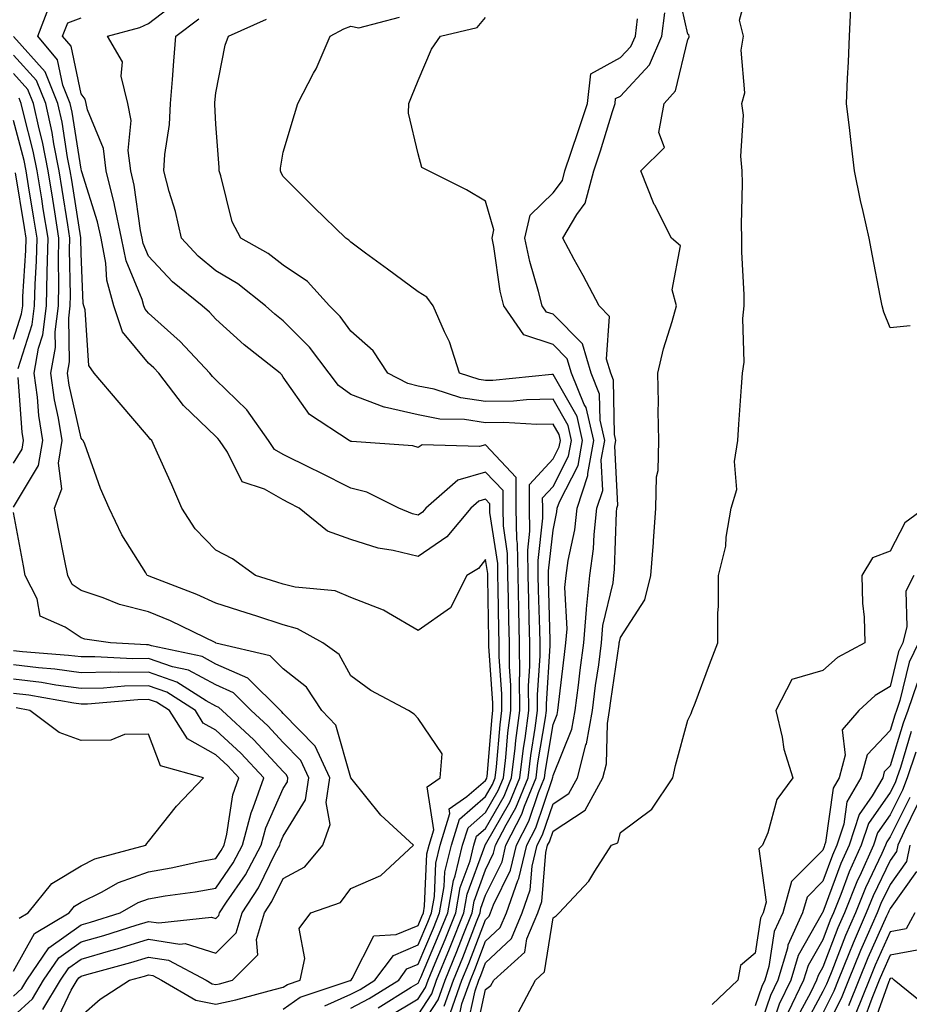
# Model space of a CAD drawing. Units: inches. Extents: x 1005443 to 1008083, y 7247738 to 7250378.
# Drawn here: x 1007409 to 1007541, y 7250128 to 7250274 of the extents above; entities that cross this region are included whole.
import ezdxf

# ---------------------------------------------------------------- set-up
doc = ezdxf.new("R2010")
doc.units = ezdxf.units.IN
doc.header["$MEASUREMENT"] = 0
doc.layers.add('Contour_10057247', color=7, linetype='Continuous', true_color=0x05239c)

msp = doc.modelspace()

# ---------------------------------------------------------------- linework, layer by layer
at = {"layer": 'Contour_10057247'}
for points in [[(1007482.88, 7250127.09, 2991), (1007485.43, 7250131.92, 2991), (1007486.8, 7250133.17, 2991), (1007488.05, 7250141.16, 2991), (1007488.53, 7250141.44, 2991), (1007488.97, 7250141.92, 2991), (1007493.36, 7250146.61, 2991), (1007494.23, 7250148.1, 2991), (1007496.7, 7250151.92, 2991), (1007497.68, 7250152.29, 2991), (1007498.05, 7250153.84, 2991), (1007502.7, 7250157.27, 2991), (1007505.82, 7250161.92, 2991), (1007506.21, 7250163.76, 2991), (1007508.05, 7250170.46, 2991), (1007508.52, 7250171.45, 2991), (1007508.7, 7250171.92, 2991), (1007509.11, 7250172.98, 2991), (1007511.25, 7250178.72, 2991), (1007512.49, 7250181.92, 2991), (1007512.48, 7250186.35, 2991), (1007512.61, 7250187.36, 2991), (1007512.61, 7250191.92, 2991), (1007513.69, 7250196.28, 2991), (1007513.72, 7250197.59, 2991), (1007514.48, 7250201.92, 2991), (1007515.3, 7250204.67, 2991), (1007514.96, 7250208.83, 2991), (1007515.47, 7250211.92, 2991), (1007515.62, 7250214.35, 2991), (1007516.02, 7250219.89, 2991), (1007516.14, 7250221.92, 2991), (1007516.4, 7250223.57, 2991), (1007516.18, 7250230.05, 2991), (1007516.4, 7250231.92, 2991), (1007516.42, 7250233.55, 2991), (1007516.03, 7250239.9, 2991), (1007516.05, 7250241.92, 2991), (1007515.98, 7250243.99, 2991), (1007516.17, 7250250.05, 2991), (1007516.11, 7250251.92, 2991), (1007515.88, 7250254.09, 2991), (1007516.32, 7250260.19, 2991), (1007516.05, 7250261.92, 2991), (1007516.48, 7250263.49, 2991), (1007515.96, 7250269.83, 2991), (1007516.28, 7250271.92, 2991), (1007515.69, 7250274.28, 2991), (1007517.7, 7250281.57, 2991)], [(1007476.5, 7250123.47, 2992), (1007478.05, 7250130.54, 2992), (1007478.85, 7250131.12, 2992), (1007479.27, 7250131.92, 2992), (1007483.88, 7250136.09, 2992), (1007484.18, 7250138.05, 2992), (1007485.8, 7250141.92, 2992), (1007486.39, 7250143.58, 2992), (1007487, 7250150.87, 2992), (1007487.24, 7250151.92, 2992), (1007487.52, 7250152.45, 2992), (1007488.05, 7250154.03, 2992), (1007492.84, 7250157.13, 2992), (1007495.44, 7250161.92, 2992), (1007495.99, 7250163.98, 2992), (1007496.11, 7250169.98, 2992), (1007496.45, 7250171.92, 2992), (1007496.63, 7250173.34, 2992), (1007497.86, 7250181.73, 2992), (1007497.88, 7250181.92, 2992), (1007497.89, 7250182.08, 2992), (1007498.05, 7250182.71, 2992), (1007501.66, 7250188.31, 2992), (1007502.58, 7250191.92, 2992), (1007502.94, 7250196.81, 2992), (1007502.95, 7250197.02, 2992), (1007503.32, 7250201.92, 2992), (1007503.41, 7250206.56, 2992), (1007503.63, 7250207.5, 2992), (1007503.76, 7250211.92, 2992), (1007503.66, 7250216.31, 2992), (1007503.69, 7250217.56, 2992), (1007503.59, 7250221.92, 2992), (1007504.45, 7250225.52, 2992), (1007505.71, 7250229.58, 2992), (1007506.34, 7250231.92, 2992), (1007505.7, 7250234.27, 2992), (1007506.95, 7250240.82, 2992), (1007505.62, 7250241.92, 2992), (1007503.13, 7250246.84, 2992), (1007503.07, 7250246.94, 2992), (1007501.08, 7250251.92, 2992), (1007504.59, 7250255.38, 2992), (1007503.74, 7250257.61, 2992), (1007504.53, 7250261.92, 2992), (1007506.19, 7250263.78, 2992), (1007508.05, 7250271.4, 2992), (1007508.22, 7250271.75, 2992), (1007508.25, 7250271.92, 2992), (1007508.21, 7250272.08, 2992), (1007508.05, 7250272.21, 2992), (1007506.27, 7250280.14, 2992)], [(1007463.52, 7250126.45, 2999), (1007468.05, 7250129.15, 2999), (1007469.13, 7250130.84, 2999), (1007469.52, 7250131.92, 2999), (1007470.57, 7250134.44, 2999), (1007472.04, 7250137.93, 2999), (1007473.64, 7250141.92, 2999), (1007474.3, 7250145.67, 2999), (1007475.75, 7250149.62, 2999), (1007476.31, 7250151.92, 2999), (1007476.71, 7250153.26, 2999), (1007478.05, 7250154.41, 2999), (1007480.78, 7250159.19, 2999), (1007481.9, 7250161.92, 2999), (1007482.43, 7250166.3, 2999), (1007482.53, 7250167.44, 2999), (1007483.12, 7250171.92, 2999), (1007483.1, 7250176.87, 2999), (1007483.11, 7250176.98, 2999), (1007483.09, 7250181.92, 2999), (1007482.98, 7250186.85, 2999), (1007482.97, 7250187, 2999), (1007482.87, 7250191.92, 2999), (1007482.8, 7250196.67, 2999), (1007482.7, 7250197.27, 2999), (1007482.6, 7250201.92, 2999), (1007482.59, 7250206.46, 2999), (1007478.05, 7250211.3, 2999), (1007477.16, 7250211.03, 2999), (1007468.65, 7250211.32, 2999), (1007468.05, 7250210.88, 2999), (1007467.28, 7250211.15, 2999), (1007458.2, 7250211.77, 2999), (1007458.05, 7250211.8, 2999), (1007457.82, 7250211.92, 2999), (1007451.92, 7250215.79, 2999), (1007448.05, 7250221.33, 2999), (1007447.83, 7250221.7, 2999), (1007447.58, 7250221.92, 2999), (1007442.26, 7250226.13, 2999), (1007438.05, 7250229.92, 2999), (1007437.09, 7250230.96, 2999), (1007435.99, 7250231.92, 2999), (1007431.59, 7250235.46, 2999), (1007428.05, 7250239.27, 2999), (1007427.27, 7250241.14, 2999), (1007427.11, 7250241.92, 2999), (1007426.87, 7250243.1, 2999), (1007425.94, 7250249.81, 2999), (1007425.42, 7250251.92, 2999), (1007425.05, 7250254.92, 2999), (1007425.5, 7250259.37, 2999), (1007424.97, 7250261.92, 2999), (1007424.02, 7250265.95, 2999), (1007424.2, 7250268.07, 2999), (1007421.95, 7250271.92, 2999), (1007426.77, 7250273.2, 2999), (1007428.05, 7250273.76, 2999), (1007432.64, 7250277.33, 2999)], [(1007458.05, 7250127.78, 3001), (1007460.77, 7250129.2, 3001), (1007465.16, 7250131.92, 3001), (1007466.39, 7250133.58, 3001), (1007468.05, 7250134.28, 3001), (1007470.33, 7250139.64, 3001), (1007471.23, 7250141.92, 3001), (1007471.92, 7250145.79, 3001), (1007472.01, 7250147.96, 3001), (1007472.98, 7250151.92, 3001), (1007474.16, 7250155.81, 3001), (1007478.05, 7250159.17, 3001), (1007479.06, 7250160.91, 3001), (1007479.47, 7250161.92, 3001), (1007479.66, 7250163.53, 3001), (1007480.19, 7250169.78, 3001), (1007480.47, 7250171.92, 3001), (1007480.46, 7250174.33, 3001), (1007480.06, 7250179.91, 3001), (1007480.05, 7250181.92, 3001), (1007480.01, 7250183.88, 3001), (1007479.91, 7250190.06, 3001), (1007479.87, 7250191.92, 3001), (1007479.84, 7250193.71, 3001), (1007478.69, 7250201.28, 3001), (1007478.68, 7250201.92, 3001), (1007478.68, 7250202.55, 3001), (1007478.05, 7250203.22, 3001), (1007477.04, 7250202.93, 3001), (1007475.88, 7250201.92, 3001), (1007472.3, 7250197.67, 3001), (1007468.05, 7250194.72, 3001), (1007464.33, 7250195.64, 3001), (1007462.1, 7250195.97, 3001), (1007458.05, 7250197.27, 3001), (1007454.61, 7250198.48, 3001), (1007450.39, 7250201.92, 3001), (1007448.85, 7250202.72, 3001), (1007448.05, 7250203.12, 3001), (1007445.25, 7250204.72, 3001), (1007441.95, 7250205.82, 3001), (1007439.78, 7250210.19, 3001), (1007438.59, 7250211.92, 3001), (1007438.36, 7250212.23, 3001), (1007438.05, 7250212.54, 3001), (1007433.26, 7250217.13, 3001), (1007429.58, 7250221.92, 3001), (1007428.84, 7250222.71, 3001), (1007428.05, 7250223.41, 3001), (1007424.18, 7250228.05, 3001), (1007422.92, 7250231.92, 3001), (1007421.85, 7250235.72, 3001), (1007421.73, 7250238.24, 3001), (1007421.02, 7250241.92, 3001), (1007420.5, 7250244.37, 3001), (1007418.17, 7250251.8, 3001), (1007418.14, 7250251.92, 3001), (1007418.13, 7250252, 3001), (1007418.05, 7250252.18, 3001), (1007416.74, 7250260.61, 3001), (1007416.46, 7250261.92, 3001), (1007415.34, 7250264.63, 3001), (1007414.54, 7250268.41, 3001), (1007411.62, 7250271.92, 3001), (1007413.41, 7250276.56, 3001)], [(1007541.02, 7250228.95, 2990), (1007538.05, 7250228.64, 2990), (1007537.09, 7250230.96, 2990), (1007536.88, 7250231.92, 2990), (1007536.59, 7250233.38, 2990), (1007535.45, 7250239.32, 2990), (1007534.95, 7250241.92, 2990), (1007534.07, 7250245.9, 2990), (1007533.67, 7250247.54, 2990), (1007532.75, 7250251.92, 2990), (1007532.27, 7250256.14, 2990), (1007532.06, 7250257.91, 2990), (1007531.6, 7250261.92, 2990), (1007531.74, 7250265.61, 2990), (1007531.88, 7250268.09, 2990), (1007532.01, 7250271.92, 2990), (1007532.2, 7250276.07, 2990)], [(1007462.13, 7250127.84, 3000), (1007467.01, 7250130.88, 3000), (1007468.05, 7250131.5, 3000), (1007468.22, 7250131.75, 3000), (1007468.27, 7250131.92, 3000), (1007468.43, 7250132.3, 3000), (1007471.18, 7250138.79, 3000), (1007472.43, 7250141.92, 3000), (1007473.27, 7250146.7, 3000), (1007473.54, 7250147.41, 3000), (1007474.64, 7250151.92, 3000), (1007475.44, 7250154.53, 3000), (1007478.05, 7250156.78, 3000), (1007479.92, 7250160.05, 3000), (1007480.69, 7250161.92, 3000), (1007481.05, 7250164.92, 3000), (1007481.36, 7250168.61, 3000), (1007481.8, 7250171.92, 3000), (1007481.78, 7250175.65, 3000), (1007481.59, 7250178.38, 3000), (1007481.57, 7250181.92, 3000), (1007481.5, 7250185.37, 3000), (1007481.44, 7250188.53, 3000), (1007481.37, 7250191.92, 3000), (1007481.31, 7250195.18, 3000), (1007480.7, 7250199.27, 3000), (1007480.64, 7250201.92, 3000), (1007480.64, 7250204.51, 3000), (1007478.05, 7250207.25, 3000), (1007473.91, 7250206.06, 3000), (1007469.18, 7250201.92, 3000), (1007468.67, 7250201.3, 3000), (1007468.05, 7250200.88, 3000), (1007467.22, 7250201.09, 3000), (1007465.19, 7250201.92, 3000), (1007460.42, 7250204.29, 3000), (1007458.05, 7250204.85, 3000), (1007453.37, 7250207.24, 3000), (1007452.12, 7250207.85, 3000), (1007448.05, 7250209.86, 3000), (1007446.74, 7250210.61, 3000), (1007445.83, 7250211.92, 3000), (1007442.63, 7250216.5, 3000), (1007438.05, 7250220.92, 3000), (1007437.54, 7250221.41, 3000), (1007437.15, 7250221.92, 3000), (1007432.77, 7250226.64, 3000), (1007428.05, 7250230.81, 3000), (1007427.54, 7250231.41, 3000), (1007427.38, 7250231.92, 3000), (1007427.11, 7250232.86, 3000), (1007424.72, 7250238.59, 3000), (1007424.07, 7250241.92, 3000), (1007423.03, 7250246.9, 3000), (1007423.01, 7250246.96, 3000), (1007421.78, 7250251.92, 3000), (1007421.37, 7250255.24, 3000), (1007419.02, 7250260.95, 3000), (1007418.81, 7250261.92, 3000), (1007418.67, 7250262.54, 3000), (1007418.05, 7250263.35, 3000), (1007416.56, 7250270.43, 3000), (1007415.31, 7250271.92, 3000), (1007416.08, 7250273.89, 3000), (1007418.05, 7250274.62, 3000)], [(1007468.05, 7250126.8, 2998), (1007470.06, 7250129.91, 2998), (1007470.78, 7250131.92, 2998), (1007472.7, 7250136.57, 2998), (1007472.91, 7250137.06, 2998), (1007474.84, 7250141.92, 2998), (1007475.32, 7250144.65, 2998), (1007477.94, 7250151.81, 2998), (1007477.97, 7250151.92, 2998), (1007477.99, 7250151.98, 2998), (1007478.05, 7250152.04, 2998), (1007481.65, 7250158.32, 2998), (1007483.12, 7250161.92, 2998), (1007483.66, 7250166.31, 2998), (1007483.9, 7250167.77, 2998), (1007484.45, 7250171.92, 2998), (1007484.43, 7250175.54, 2998), (1007484.62, 7250178.49, 2998), (1007484.6, 7250181.92, 2998), (1007484.52, 7250185.45, 2998), (1007484.45, 7250188.32, 2998), (1007484.38, 7250191.92, 2998), (1007484.31, 7250195.66, 2998), (1007484.63, 7250198.5, 2998), (1007484.55, 7250201.92, 2998), (1007484.54, 7250205.43, 2998), (1007488.05, 7250209.2, 2998), (1007488.98, 7250210.99, 2998), (1007489.14, 7250211.92, 2998), (1007488.94, 7250212.81, 2998), (1007488.05, 7250214.38, 2998), (1007485.65, 7250214.32, 2998), (1007480.75, 7250214.62, 2998), (1007478.05, 7250214.57, 2998), (1007474.93, 7250215.04, 2998), (1007471.24, 7250215.11, 2998), (1007468.05, 7250215.76, 2998), (1007463.07, 7250216.9, 2998), (1007463.03, 7250216.9, 2998), (1007458.05, 7250218.77, 2998), (1007456.23, 7250220.1, 2998), (1007454.84, 7250221.92, 2998), (1007451.93, 7250225.8, 2998), (1007448.05, 7250229.68, 2998), (1007446.81, 7250230.68, 2998), (1007445.43, 7250231.92, 2998), (1007441.29, 7250235.16, 2998), (1007438.05, 7250237.12, 2998), (1007435.42, 7250239.29, 2998), (1007432.96, 7250241.92, 2998), (1007432.04, 7250245.91, 2998), (1007431.13, 7250248.84, 2998), (1007430.32, 7250251.92, 2998), (1007430.46, 7250254.33, 2998), (1007431.18, 7250258.79, 2998), (1007431.34, 7250261.92, 2998), (1007431.62, 7250265.49, 2998), (1007431.8, 7250268.17, 2998), (1007432.1, 7250271.92, 2998), (1007435.5, 7250274.47, 2998)], [(1007468.05, 7250124.45, 2997), (1007470.99, 7250128.98, 2997), (1007472.03, 7250131.92, 2997), (1007473.79, 7250136.18, 2997), (1007474.71, 7250138.58, 2997), (1007476.04, 7250141.92, 2997), (1007476.34, 7250143.63, 2997), (1007478.05, 7250148.3, 2997), (1007479.24, 7250150.73, 2997), (1007479.52, 7250151.92, 2997), (1007481.09, 7250154.96, 2997), (1007482.52, 7250157.45, 2997), (1007484.34, 7250161.92, 2997), (1007484.74, 7250165.23, 2997), (1007485.42, 7250169.29, 2997), (1007485.76, 7250171.92, 2997), (1007485.76, 7250174.21, 2997), (1007486.13, 7250180, 2997), (1007486.12, 7250181.92, 2997), (1007486.08, 7250183.89, 2997), (1007485.92, 7250189.79, 2997), (1007485.87, 7250191.92, 2997), (1007485.83, 7250194.14, 2997), (1007486.55, 7250200.42, 2997), (1007486.52, 7250201.92, 2997), (1007486.51, 7250203.46, 2997), (1007488.05, 7250205.11, 2997), (1007490.36, 7250209.61, 2997), (1007490.79, 7250211.92, 2997), (1007490.28, 7250214.15, 2997), (1007488.05, 7250218.06, 2997), (1007484.1, 7250217.97, 2997), (1007482.19, 7250217.78, 2997), (1007478.05, 7250217.7, 2997), (1007474.38, 7250218.25, 2997), (1007470.44, 7250219.53, 2997), (1007468.05, 7250220.02, 2997), (1007466.5, 7250220.37, 2997), (1007463.55, 7250221.92, 2997), (1007461.39, 7250225.26, 2997), (1007458.05, 7250228.13, 2997), (1007456.47, 7250230.34, 2997), (1007454.89, 7250231.92, 2997), (1007451.65, 7250235.52, 2997), (1007448.05, 7250237.96, 2997), (1007445.8, 7250239.67, 2997), (1007441.77, 7250241.92, 2997), (1007440.48, 7250244.35, 2997), (1007438.77, 7250251.2, 2997), (1007438.51, 7250251.92, 2997), (1007438.53, 7250252.4, 2997), (1007438.05, 7250258.84, 2997), (1007437.89, 7250261.76, 2997), (1007437.9, 7250261.92, 2997), (1007437.91, 7250262.06, 2997), (1007438.05, 7250263.48, 2997), (1007439.41, 7250270.56, 2997), (1007439.92, 7250271.92, 2997), (1007445.57, 7250274.4, 2997)], [(1007471.91, 7250128.06, 2996), (1007473.28, 7250131.92, 2996), (1007474.68, 7250135.29, 2996), (1007476.7, 7250140.57, 2996), (1007477.24, 7250141.92, 2996), (1007477.36, 7250142.61, 2996), (1007478.05, 7250144.5, 2996), (1007480.49, 7250149.48, 2996), (1007481.07, 7250151.92, 2996), (1007483.44, 7250156.53, 2996), (1007483.84, 7250157.71, 2996), (1007485.56, 7250161.92, 2996), (1007485.82, 7250164.15, 2996), (1007486.95, 7250170.82, 2996), (1007487.09, 7250171.92, 2996), (1007487.09, 7250172.88, 2996), (1007487.64, 7250181.51, 2996), (1007487.64, 7250181.92, 2996), (1007487.63, 7250182.34, 2996), (1007487.39, 7250191.26, 2996), (1007487.38, 7250191.92, 2996), (1007487.37, 7250192.6, 2996), (1007488.05, 7250198.67, 2996), (1007488.62, 7250201.35, 2996), (1007488.68, 7250201.92, 2996), (1007489, 7250202.87, 2996), (1007491.76, 7250208.21, 2996), (1007492.43, 7250211.92, 2996), (1007491.61, 7250215.48, 2996), (1007488.05, 7250221.74, 2996), (1007487.86, 7250221.73, 2996), (1007479.11, 7250220.86, 2996), (1007478.05, 7250220.84, 2996), (1007477.11, 7250220.98, 2996), (1007474.2, 7250221.92, 2996), (1007472.69, 7250226.56, 2996), (1007471.94, 7250228.03, 2996), (1007470.25, 7250231.92, 2996), (1007469.32, 7250233.19, 2996), (1007468.05, 7250234.01, 2996), (1007463.48, 7250237.35, 2996), (1007460.24, 7250239.73, 2996), (1007458.05, 7250241.34, 2996), (1007457.78, 7250241.65, 2996), (1007457.33, 7250241.92, 2996), (1007452.62, 7250246.49, 2996), (1007448.05, 7250251.1, 2996), (1007447.74, 7250251.61, 2996), (1007447.62, 7250251.92, 2996), (1007447.64, 7250252.33, 2996), (1007448.05, 7250254.68, 2996), (1007449.7, 7250260.27, 2996), (1007450.22, 7250261.92, 2996), (1007452.52, 7250266.39, 2996), (1007452.9, 7250267.07, 2996), (1007454.99, 7250271.92, 2996), (1007457.01, 7250272.96, 2996), (1007458.05, 7250273.36, 2996), (1007459.26, 7250273.13, 2996), (1007465.26, 7250274.71, 2996)], [(1007472.84, 7250127.13, 2995), (1007474.54, 7250131.92, 2995), (1007475.57, 7250134.4, 2995), (1007478.05, 7250140.89, 2995), (1007478.58, 7250141.39, 2995), (1007478.8, 7250141.92, 2995), (1007479.22, 7250143.09, 2995), (1007481.73, 7250148.24, 2995), (1007482.61, 7250151.92, 2995), (1007484.47, 7250155.5, 2995), (1007485.9, 7250159.77, 2995), (1007486.78, 7250161.92, 2995), (1007486.92, 7250163.05, 2995), (1007488.05, 7250169.82, 2995), (1007488.66, 7250171.31, 2995), (1007488.76, 7250171.92, 2995), (1007488.87, 7250172.74, 2995), (1007489.74, 7250180.23, 2995), (1007489.96, 7250181.92, 2995), (1007490.14, 7250184.01, 2995), (1007489.81, 7250190.16, 2995), (1007490, 7250191.92, 2995), (1007490.3, 7250194.17, 2995), (1007491.26, 7250198.71, 2995), (1007491.62, 7250201.92, 2995), (1007493.21, 7250206.76, 2995), (1007493.2, 7250207.07, 2995), (1007494.08, 7250211.92, 2995), (1007492.95, 7250216.82, 2995), (1007492.69, 7250217.28, 2995), (1007490.8, 7250221.92, 2995), (1007490.17, 7250224.04, 2995), (1007488.05, 7250226.18, 2995), (1007483.72, 7250227.59, 2995), (1007480.75, 7250231.92, 2995), (1007480.23, 7250234.1, 2995), (1007479.26, 7250240.71, 2995), (1007479.02, 7250241.92, 2995), (1007479.29, 7250243.16, 2995), (1007478.05, 7250247.42, 2995), (1007475.24, 7250249.11, 2995), (1007469.6, 7250251.92, 2995), (1007468.57, 7250252.44, 2995), (1007468.05, 7250254.47, 2995), (1007466.6, 7250260.47, 2995), (1007466.68, 7250261.92, 2995), (1007467.06, 7250262.91, 2995), (1007468.05, 7250265.3, 2995), (1007470.01, 7250269.96, 2995), (1007471.38, 7250271.92, 2995), (1007476.81, 7250273.16, 2995), (1007478.05, 7250274.66, 2995)], [(1007474.01, 7250125.96, 2994), (1007474.54, 7250128.41, 2994), (1007475.79, 7250131.92, 2994), (1007476.45, 7250133.52, 2994), (1007478.05, 7250137.69, 2994), (1007480.23, 7250139.74, 2994), (1007481.14, 7250141.92, 2994), (1007482.85, 7250146.72, 2994), (1007482.98, 7250146.99, 2994), (1007484.15, 7250151.92, 2994), (1007485.48, 7250154.49, 2994), (1007487.95, 7250161.82, 2994), (1007487.99, 7250161.92, 2994), (1007488, 7250161.97, 2994), (1007488.05, 7250162.26, 2994), (1007490.83, 7250169.14, 2994), (1007491.32, 7250171.92, 2994), (1007491.81, 7250175.68, 2994), (1007492.07, 7250177.9, 2994), (1007492.61, 7250181.92, 2994), (1007493, 7250186.87, 2994), (1007493, 7250186.97, 2994), (1007493.53, 7250191.92, 2994), (1007494.07, 7250195.9, 2994), (1007494.13, 7250198, 2994), (1007494.57, 7250201.92, 2994), (1007495.42, 7250204.55, 2994), (1007495.2, 7250209.07, 2994), (1007495.72, 7250211.92, 2994), (1007495.02, 7250214.95, 2994), (1007494.95, 7250218.82, 2994), (1007493.7, 7250221.92, 2994), (1007492.4, 7250226.27, 2994), (1007488.05, 7250230.65, 2994), (1007487.09, 7250230.96, 2994), (1007486.43, 7250231.92, 2994), (1007485.92, 7250234.05, 2994), (1007484.59, 7250238.46, 2994), (1007483.88, 7250241.92, 2994), (1007484.64, 7250245.33, 2994), (1007488.05, 7250248.66, 2994), (1007489.46, 7250250.51, 2994), (1007489.81, 7250251.92, 2994), (1007490.69, 7250254.56, 2994), (1007491.9, 7250258.07, 2994), (1007493.14, 7250261.92, 2994), (1007493.68, 7250266.29, 2994), (1007498.05, 7250268.71, 2994), (1007499.6, 7250270.37, 2994), (1007500.28, 7250271.92, 2994), (1007500.59, 7250274.46, 2994)], [(1007475.26, 7250124.71, 2993), (1007476.49, 7250130.36, 2993), (1007477.04, 7250131.92, 2993), (1007477.34, 7250132.63, 2993), (1007478.05, 7250134.49, 2993), (1007481.87, 7250138.1, 2993), (1007483.47, 7250141.92, 2993), (1007484.67, 7250145.3, 2993), (1007484.96, 7250148.83, 2993), (1007485.7, 7250151.92, 2993), (1007486.5, 7250153.47, 2993), (1007488.05, 7250158.06, 2993), (1007490.39, 7250159.58, 2993), (1007491.66, 7250161.92, 2993), (1007492.94, 7250166.81, 2993), (1007493.01, 7250166.96, 2993), (1007493.89, 7250171.92, 2993), (1007494.37, 7250175.6, 2993), (1007494.82, 7250178.69, 2993), (1007495.25, 7250181.92, 2993), (1007495.45, 7250184.52, 2993), (1007496.95, 7250190.82, 2993), (1007497.06, 7250191.92, 2993), (1007497.18, 7250192.79, 2993), (1007497.44, 7250201.31, 2993), (1007497.51, 7250201.92, 2993), (1007497.64, 7250202.33, 2993), (1007497.21, 7250211.08, 2993), (1007497.37, 7250211.92, 2993), (1007497.16, 7250212.81, 2993), (1007497.02, 7250220.89, 2993), (1007496.6, 7250221.92, 2993), (1007495.98, 7250223.99, 2993), (1007496.45, 7250230.32, 2993), (1007494.87, 7250231.92, 2993), (1007492.52, 7250236.39, 2993), (1007491.2, 7250238.77, 2993), (1007489.49, 7250241.92, 2993), (1007491.59, 7250245.46, 2993), (1007492.84, 7250247.13, 2993), (1007494.08, 7250251.92, 2993), (1007495.07, 7250254.9, 2993), (1007496.88, 7250260.75, 2993), (1007497.25, 7250261.92, 2993), (1007497.34, 7250262.63, 2993), (1007498.05, 7250263.02, 2993), (1007502.34, 7250267.63, 2993), (1007504.21, 7250271.92, 2993), (1007504.63, 7250275.34, 2993)], [(1007454.23, 7250128.1, 3002), (1007458.05, 7250129.83, 3002), (1007459.43, 7250130.54, 3002), (1007461.63, 7250131.92, 3002), (1007464.37, 7250135.6, 3002), (1007468.05, 7250137.17, 3002), (1007469.47, 7250140.5, 3002), (1007470.03, 7250141.92, 3002), (1007470.45, 7250144.32, 3002), (1007470.68, 7250149.29, 3002), (1007471.32, 7250151.92, 3002), (1007472.75, 7250156.62, 3002), (1007472.63, 7250157.34, 3002), (1007475.27, 7250159.14, 3002), (1007478.05, 7250161.54, 3002), (1007478.19, 7250161.78, 3002), (1007478.25, 7250161.92, 3002), (1007478.27, 7250162.14, 3002), (1007479.02, 7250170.95, 3002), (1007479.14, 7250171.92, 3002), (1007479.14, 7250173.01, 3002), (1007478.54, 7250181.43, 3002), (1007478.54, 7250181.92, 3002), (1007478.53, 7250182.4, 3002), (1007478.37, 7250191.6, 3002), (1007478.37, 7250191.92, 3002), (1007478.36, 7250192.23, 3002), (1007478.05, 7250194.3, 3002), (1007477, 7250192.97, 3002), (1007475.26, 7250191.92, 3002), (1007472.82, 7250187.15, 3002), (1007468.05, 7250183.76, 3002), (1007463.65, 7250186.32, 3002), (1007462.93, 7250186.8, 3002), (1007458.05, 7250188.66, 3002), (1007455.76, 7250189.63, 3002), (1007449.79, 7250190.18, 3002), (1007448.05, 7250190.64, 3002), (1007447.08, 7250190.95, 3002), (1007443.93, 7250191.92, 3002), (1007440.52, 7250194.39, 3002), (1007438.05, 7250195.66, 3002), (1007434.99, 7250198.86, 3002), (1007433, 7250201.92, 3002), (1007431.5, 7250205.37, 3002), (1007428.93, 7250211.04, 3002), (1007428.54, 7250211.92, 3002), (1007428.28, 7250212.15, 3002), (1007428.05, 7250212.49, 3002), (1007423.69, 7250217.56, 3002), (1007420, 7250221.92, 3002), (1007419.18, 7250223.05, 3002), (1007418.67, 7250231.3, 3002), (1007418.47, 7250231.92, 3002), (1007418.38, 7250232.25, 3002), (1007418.05, 7250239.67, 3002), (1007418, 7250241.87, 3002), (1007418, 7250241.97, 3002), (1007416.67, 7250250.54, 3002), (1007416.46, 7250251.92, 3002), (1007416.06, 7250253.91, 3002), (1007415.25, 7250259.12, 3002), (1007414.63, 7250261.92, 3002), (1007412.72, 7250266.59, 3002), (1007408.05, 7250271.84, 3002)], [(1007448.05, 7250127.61, 3003), (1007450.56, 7250129.41, 3003), (1007457.98, 7250131.85, 3003), (1007458.05, 7250131.88, 3003), (1007458.07, 7250131.9, 3003), (1007458.11, 7250131.92, 3003), (1007458.28, 7250132.15, 3003), (1007461.48, 7250138.49, 3003), (1007464.8, 7250138.67, 3003), (1007468.05, 7250140.05, 3003), (1007468.61, 7250141.36, 3003), (1007468.83, 7250141.92, 3003), (1007469, 7250142.87, 3003), (1007469.34, 7250150.63, 3003), (1007469.66, 7250151.92, 3003), (1007470.36, 7250154.23, 3003), (1007469.38, 7250160.59, 3003), (1007471.32, 7250161.92, 3003), (1007471.61, 7250165.48, 3003), (1007468.05, 7250170.73, 3003), (1007467.47, 7250171.34, 3003), (1007466.62, 7250171.92, 3003), (1007461.01, 7250174.88, 3003), (1007458.05, 7250177.07, 3003), (1007456.32, 7250180.19, 3003), (1007453.91, 7250181.92, 3003), (1007450.16, 7250184.03, 3003), (1007448.05, 7250184.6, 3003), (1007444.1, 7250185.87, 3003), (1007442.52, 7250186.39, 3003), (1007438.05, 7250187.81, 3003), (1007435.23, 7250189.1, 3003), (1007428.16, 7250191.81, 3003), (1007428.05, 7250191.85, 3003), (1007427.87, 7250191.92, 3003), (1007427.64, 7250192.33, 3003), (1007424.09, 7250197.96, 3003), (1007422.24, 7250201.92, 3003), (1007420.94, 7250204.81, 3003), (1007418.59, 7250211.38, 3003), (1007418.37, 7250211.92, 3003), (1007418.23, 7250212.1, 3003), (1007418.05, 7250212.3, 3003), (1007416.29, 7250220.16, 3003), (1007416.05, 7250221.92, 3003), (1007416.35, 7250223.62, 3003), (1007416.22, 7250230.09, 3003), (1007416.46, 7250231.92, 3003), (1007416.49, 7250233.48, 3003), (1007416.35, 7250240.22, 3003), (1007416.38, 7250241.92, 3003), (1007416.07, 7250243.9, 3003), (1007415.27, 7250249.14, 3003), (1007414.82, 7250251.92, 3003), (1007414.02, 7250255.95, 3003), (1007413.76, 7250257.63, 3003), (1007412.82, 7250261.92, 3003), (1007411.43, 7250265.3, 3003), (1007408.05, 7250269.1, 3003)], [(1007418.05, 7250126.64, 3004), (1007420.89, 7250129.08, 3004), (1007425.25, 7250131.92, 3004), (1007427.44, 7250132.53, 3004), (1007428.05, 7250132.7, 3004), (1007428.72, 7250132.59, 3004), (1007430, 7250131.92, 3004), (1007435.09, 7250128.96, 3004), (1007438.05, 7250128.36, 3004), (1007440.99, 7250128.98, 3004), (1007446.67, 7250130.54, 3004), (1007448.05, 7250130.87, 3004), (1007448.67, 7250131.3, 3004), (1007450.53, 7250131.92, 3004), (1007451.24, 7250135.11, 3004), (1007450.41, 7250139.56, 3004), (1007452.14, 7250141.92, 3004), (1007456.53, 7250143.44, 3004), (1007458.05, 7250145.5, 3004), (1007462.53, 7250147.44, 3004), (1007467.36, 7250151.92, 3004), (1007462.53, 7250156.4, 3004), (1007458.05, 7250161.92, 3004), (1007455.86, 7250169.73, 3004), (1007453.78, 7250171.92, 3004), (1007451.49, 7250175.36, 3004), (1007448.05, 7250178.09, 3004), (1007446.12, 7250179.99, 3004), (1007438.06, 7250181.91, 3004), (1007438.05, 7250181.92, 3004), (1007431.31, 7250185.18, 3004), (1007428.05, 7250186.52, 3004), (1007423.73, 7250187.6, 3004), (1007421.35, 7250188.62, 3004), (1007418.05, 7250189.71, 3004), (1007416.74, 7250190.61, 3004), (1007416.08, 7250191.92, 3004), (1007415.6, 7250194.37, 3004), (1007414.75, 7250198.62, 3004), (1007414.11, 7250201.92, 3004), (1007415.18, 7250204.79, 3004), (1007414.69, 7250208.56, 3004), (1007415.27, 7250211.92, 3004), (1007414.73, 7250215.24, 3004), (1007414.11, 7250217.98, 3004), (1007413.57, 7250221.92, 3004), (1007414.25, 7250225.72, 3004), (1007414.2, 7250228.07, 3004), (1007414.69, 7250231.92, 3004), (1007414.76, 7250235.21, 3004), (1007414.69, 7250238.56, 3004), (1007414.77, 7250241.92, 3004), (1007414.14, 7250245.83, 3004), (1007413.85, 7250247.72, 3004), (1007413.19, 7250251.92, 3004), (1007412.34, 7250256.21, 3004), (1007411.83, 7250258.14, 3004), (1007411, 7250261.92, 3004), (1007410.14, 7250264.01, 3004), (1007408.05, 7250266.35, 3004)], [(1007408.05, 7250202.05, 3005), (1007411.75, 7250208.22, 3005), (1007412.39, 7250211.92, 3005), (1007411.79, 7250215.66, 3005), (1007411.59, 7250218.38, 3005), (1007411.09, 7250221.92, 3005), (1007411.75, 7250225.62, 3005), (1007412.38, 7250227.59, 3005), (1007412.92, 7250231.92, 3005), (1007413.04, 7250236.91, 3005), (1007413.04, 7250236.93, 3005), (1007413.15, 7250241.92, 3005), (1007412.44, 7250246.31, 3005), (1007412.21, 7250247.76, 3005), (1007411.55, 7250251.92, 3005), (1007410.97, 7250254.84, 3005), (1007409.5, 7250260.47, 3005), (1007409.17, 7250261.92, 3005), (1007408.85, 7250262.72, 3005)], [(1007408.73, 7250222.6, 3006), (1007410.81, 7250229.16, 3006), (1007411.17, 7250231.92, 3006), (1007411.23, 7250235.1, 3006), (1007411.45, 7250238.52, 3006), (1007411.53, 7250241.92, 3006), (1007411.05, 7250244.92, 3006), (1007410.27, 7250249.7, 3006), (1007409.92, 7250251.92, 3006), (1007409.61, 7250253.48, 3006), (1007408.05, 7250259.41, 3006)], [(1007408.05, 7250226.95, 3007), (1007409.24, 7250230.73, 3007), (1007409.4, 7250231.92, 3007), (1007409.43, 7250233.3, 3007), (1007409.87, 7250240.1, 3007), (1007409.91, 7250241.92, 3007), (1007409.65, 7250243.52, 3007), (1007408.32, 7250251.65, 3007)], [(1007408.05, 7250208.59, 3006), (1007409.3, 7250210.67, 3006), (1007409.51, 7250211.92, 3006), (1007409.31, 7250213.18, 3006), (1007408.7, 7250221.27, 3006)], [(1007414.33, 7250125.64, 3005), (1007416.59, 7250130.46, 3005), (1007417.46, 7250131.92, 3005), (1007417.7, 7250132.27, 3005), (1007418.05, 7250132.53, 3005), (1007418.9, 7250132.77, 3005), (1007425.41, 7250134.56, 3005), (1007428.05, 7250135.35, 3005), (1007431.01, 7250134.88, 3005), (1007436.59, 7250131.92, 3005), (1007437.51, 7250131.38, 3005), (1007438.05, 7250131.28, 3005), (1007438.59, 7250131.38, 3005), (1007440.51, 7250131.92, 3005), (1007444.27, 7250135.7, 3005), (1007444.09, 7250137.96, 3005), (1007445.27, 7250141.92, 3005), (1007446.37, 7250143.6, 3005), (1007448.05, 7250147, 3005), (1007451.23, 7250148.74, 3005), (1007453.9, 7250151.92, 3005), (1007454.98, 7250154.99, 3005), (1007454.39, 7250158.26, 3005), (1007454.94, 7250161.92, 3005), (1007452.76, 7250166.63, 3005), (1007448.05, 7250171.48, 3005), (1007447.84, 7250171.71, 3005), (1007447.61, 7250171.92, 3005), (1007442.81, 7250176.68, 3005), (1007438.05, 7250178.8, 3005), (1007436.02, 7250179.89, 3005), (1007428.48, 7250181.49, 3005), (1007428.05, 7250181.65, 3005), (1007427.77, 7250181.64, 3005), (1007422.42, 7250181.92, 3005), (1007418.62, 7250182.49, 3005), (1007418.05, 7250182.67, 3005), (1007415.71, 7250184.26, 3005), (1007412.01, 7250185.88, 3005), (1007411.52, 7250188.45, 3005), (1007409.77, 7250191.92, 3005), (1007409.49, 7250193.36, 3005), (1007408.05, 7250201.25, 3005)], [(1007543.21, 7250201.92, 2991), (1007540.22, 7250199.75, 2991), (1007538.05, 7250195.51, 2991), (1007535.43, 7250194.54, 2991), (1007533.85, 7250191.92, 2991), (1007533.95, 7250187.82, 2991), (1007534.2, 7250185.77, 2991), (1007534.31, 7250181.92, 2991), (1007530.22, 7250179.75, 2991), (1007528.05, 7250177.83, 2991), (1007523.48, 7250176.49, 2991), (1007521.08, 7250171.92, 2991), (1007522.03, 7250167.94, 2991), (1007522.28, 7250166.15, 2991), (1007523.6, 7250161.92, 2991), (1007521.24, 7250158.73, 2991), (1007519.92, 7250153.79, 2991), (1007519.12, 7250151.92, 2991), (1007518.59, 7250151.38, 2991), (1007519.64, 7250143.51, 2991), (1007519.2, 7250141.92, 2991), (1007518.84, 7250141.13, 2991), (1007518.05, 7250135.91, 2991), (1007515.86, 7250134.11, 2991), (1007515.44, 7250131.92, 2991), (1007511.65, 7250128.32, 2991)], [(1007541.54, 7250191.92, 2992), (1007540.38, 7250189.59, 2992), (1007540.51, 7250184.38, 2992), (1007539.92, 7250181.92, 2992), (1007539.31, 7250180.66, 2992), (1007538.05, 7250175.46, 2992), (1007535.84, 7250174.13, 2992), (1007533.42, 7250171.92, 2992), (1007530.91, 7250169.06, 2992), (1007531.39, 7250165.26, 2992), (1007530.5, 7250161.92, 2992), (1007529.59, 7250160.38, 2992), (1007528.48, 7250152.35, 2992), (1007528.33, 7250151.92, 2992), (1007528.25, 7250151.72, 2992), (1007528.05, 7250151.19, 2992), (1007523.42, 7250146.55, 2992), (1007522.13, 7250141.92, 2992), (1007520.85, 7250139.12, 2992), (1007520.07, 7250133.94, 2992), (1007519.47, 7250131.92, 2992), (1007519.01, 7250130.96, 2992), (1007518.05, 7250128.13, 2992)], [(1007412.4, 7250127.57, 3006), (1007414.98, 7250131.92, 3006), (1007416.22, 7250133.75, 3006), (1007418.05, 7250135.05, 3006), (1007422.45, 7250136.32, 3006), (1007423.39, 7250136.58, 3006), (1007428.05, 7250137.99, 3006), (1007432.72, 7250137.25, 3006), (1007433.47, 7250137.34, 3006), (1007438.05, 7250135.92, 3006), (1007441.04, 7250138.93, 3006), (1007441.94, 7250141.92, 3006), (1007444.35, 7250145.62, 3006), (1007446.91, 7250150.78, 3006), (1007447.52, 7250151.92, 3006), (1007447.63, 7250152.34, 3006), (1007448.05, 7250153.28, 3006), (1007451.33, 7250158.64, 3006), (1007451.84, 7250161.92, 3006), (1007450.64, 7250164.51, 3006), (1007448.05, 7250167.17, 3006), (1007445.76, 7250169.63, 3006), (1007443.28, 7250171.92, 3006), (1007440.66, 7250174.53, 3006), (1007438.05, 7250175.69, 3006), (1007434, 7250177.87, 3006), (1007431.59, 7250178.38, 3006), (1007428.05, 7250179.62, 3006), (1007425.71, 7250179.58, 3006), (1007420.09, 7250179.88, 3006), (1007418.05, 7250179.84, 3006), (1007416.21, 7250180.08, 3006), (1007409.36, 7250180.61, 3006), (1007408.05, 7250180.77, 3006)], [(1007542.27, 7250181.92, 2993), (1007540.88, 7250179.09, 2993), (1007539.51, 7250173.38, 2993), (1007539, 7250171.92, 2993), (1007538.74, 7250171.23, 2993), (1007538.05, 7250168.96, 2993), (1007534.63, 7250165.34, 2993), (1007533.72, 7250161.92, 2993), (1007531.62, 7250158.35, 2993), (1007531.17, 7250155.04, 2993), (1007530.14, 7250151.92, 2993), (1007529.5, 7250150.47, 2993), (1007528.05, 7250146.59, 2993), (1007525.72, 7250144.25, 2993), (1007525.07, 7250141.92, 2993), (1007522.86, 7250137.11, 2993), (1007522.81, 7250136.68, 2993), (1007521.38, 7250131.92, 2993), (1007520.3, 7250129.67, 2993), (1007518.05, 7250123.01, 2993)], [(1007408.05, 7250126.58, 3007), (1007410.84, 7250129.13, 3007), (1007412.5, 7250131.92, 3007), (1007414.75, 7250135.22, 3007), (1007418.05, 7250137.58, 3007), (1007421.41, 7250138.56, 3007), (1007426.21, 7250140.08, 3007), (1007428.05, 7250140.64, 3007), (1007429.57, 7250140.4, 3007), (1007437.41, 7250141.28, 3007), (1007438.05, 7250141.07, 3007), (1007438.47, 7250141.5, 3007), (1007438.6, 7250141.92, 3007), (1007439.63, 7250143.5, 3007), (1007442.42, 7250147.55, 3007), (1007444.77, 7250151.92, 3007), (1007445.44, 7250154.53, 3007), (1007448.05, 7250160.36, 3007), (1007448.65, 7250161.32, 3007), (1007448.73, 7250161.92, 3007), (1007448.52, 7250162.39, 3007), (1007448.05, 7250162.87, 3007), (1007443.69, 7250167.56, 3007), (1007438.96, 7250171.92, 3007), (1007438.5, 7250172.37, 3007), (1007438.05, 7250172.57, 3007), (1007436.63, 7250173.34, 3007), (1007432.25, 7250176.12, 3007), (1007428.05, 7250177.59, 3007), (1007423.65, 7250177.52, 3007), (1007422.39, 7250177.58, 3007), (1007418.05, 7250177.51, 3007), (1007414.15, 7250178.02, 3007), (1007411.76, 7250178.21, 3007), (1007408.05, 7250178.66, 3007)], [(1007408.05, 7250129.56, 3008), (1007409.28, 7250130.69, 3008), (1007410.02, 7250131.92, 3008), (1007413.27, 7250136.7, 3008), (1007418.05, 7250140.11, 3008), (1007419.46, 7250140.51, 3008), (1007423.86, 7250141.92, 3008), (1007426.54, 7250143.43, 3008), (1007428.05, 7250143.99, 3008), (1007430.54, 7250144.41, 3008), (1007434.96, 7250145.01, 3008), (1007438.05, 7250145.58, 3008), (1007440.63, 7250149.34, 3008), (1007442.01, 7250151.92, 3008), (1007443.26, 7250156.71, 3008), (1007443.6, 7250157.47, 3008), (1007445.16, 7250161.92, 3008), (1007441.73, 7250165.6, 3008), (1007438.05, 7250169, 3008), (1007436.18, 7250170.05, 3008), (1007435, 7250171.92, 3008), (1007430.76, 7250174.63, 3008), (1007428.05, 7250175.56, 3008), (1007424.47, 7250175.5, 3008), (1007421.36, 7250175.23, 3008), (1007418.05, 7250175.17, 3008), (1007414.3, 7250175.67, 3008), (1007412.18, 7250176.05, 3008), (1007408.05, 7250176.55, 3008)], [(1007542.08, 7250175.95, 2994), (1007540.68, 7250171.92, 2994), (1007539.96, 7250170.01, 2994), (1007538.05, 7250163.72, 2994), (1007537.18, 7250162.79, 2994), (1007536.95, 7250161.92, 2994), (1007535.39, 7250159.26, 2994), (1007533.46, 7250156.51, 2994), (1007531.96, 7250151.92, 2994), (1007530.75, 7250149.22, 2994), (1007528.05, 7250141.99, 2994), (1007528.02, 7250141.95, 2994), (1007528.01, 7250141.92, 2994), (1007527.97, 7250141.84, 2994), (1007524.4, 7250135.57, 2994), (1007523.3, 7250131.92, 2994), (1007521.59, 7250128.38, 2994), (1007520.1, 7250123.97, 2994)], [(1007408.05, 7250133.25, 3009), (1007411.13, 7250138.84, 3009), (1007416.3, 7250141.92, 3009), (1007417.09, 7250142.88, 3009), (1007418.05, 7250143.47, 3009), (1007421.1, 7250144.97, 3009), (1007423.59, 7250146.38, 3009), (1007428.05, 7250147.99, 3009), (1007431.4, 7250148.57, 3009), (1007435.66, 7250149.53, 3009), (1007438.05, 7250149.98, 3009), (1007438.84, 7250151.13, 3009), (1007439.27, 7250151.92, 3009), (1007439.69, 7250153.56, 3009), (1007440.57, 7250159.4, 3009), (1007441.45, 7250161.92, 3009), (1007439.81, 7250163.68, 3009), (1007438.05, 7250165.31, 3009), (1007433.82, 7250167.69, 3009), (1007431.15, 7250171.92, 3009), (1007429.25, 7250173.12, 3009), (1007428.05, 7250173.54, 3009), (1007426.46, 7250173.51, 3009), (1007418.99, 7250172.86, 3009), (1007418.05, 7250172.84, 3009), (1007416.99, 7250172.98, 3009), (1007410.3, 7250174.17, 3009), (1007408.05, 7250174.44, 3009)], [(1007408.85, 7250141.12, 3010), (1007410.19, 7250141.92, 3010), (1007413.72, 7250146.25, 3010), (1007418.05, 7250148.89, 3010), (1007420.08, 7250149.89, 3010), (1007427.67, 7250151.92, 3010), (1007427.8, 7250152.17, 3010), (1007428.05, 7250152.48, 3010), (1007432.23, 7250157.74, 3010), (1007436.2, 7250161.92, 3010), (1007429.83, 7250163.7, 3010), (1007428.05, 7250168.42, 3010), (1007424.5, 7250168.37, 3010), (1007422.46, 7250167.51, 3010), (1007418.05, 7250167.48, 3010), (1007414.79, 7250168.66, 3010), (1007410.46, 7250171.92, 3010), (1007408.41, 7250172.28, 3010)], [(1007541.19, 7250168.78, 2995), (1007539.56, 7250163.43, 2995), (1007539.06, 7250161.92, 2995), (1007538.77, 7250161.2, 2995), (1007538.05, 7250159.75, 2995), (1007534.82, 7250155.15, 2995), (1007533.76, 7250151.92, 2995), (1007531.99, 7250147.98, 2995), (1007530.74, 7250144.61, 2995), (1007529.65, 7250141.92, 2995), (1007529.16, 7250140.81, 2995), (1007528.05, 7250137.92, 2995), (1007525.87, 7250134.1, 2995), (1007525.22, 7250131.92, 2995), (1007522.87, 7250127.1, 2995)], [(1007541.87, 7250165.74, 2996), (1007540.59, 7250161.92, 2996), (1007539.88, 7250160.09, 2996), (1007538.05, 7250156.45, 2996), (1007536.18, 7250153.79, 2996), (1007535.57, 7250151.92, 2996), (1007533.54, 7250147.41, 2996), (1007533.22, 7250146.75, 2996), (1007531.27, 7250141.92, 2996), (1007530.3, 7250139.67, 2996), (1007528.05, 7250133.85, 2996), (1007527.35, 7250132.62, 2996), (1007527.13, 7250131.92, 2996), (1007526.27, 7250130.14, 2996), (1007524.03, 7250125.94, 2996)], [(1007540.97, 7250159, 2997), (1007538.05, 7250153.15, 2997), (1007537.54, 7250152.43, 2997), (1007537.38, 7250151.92, 2997), (1007536.82, 7250150.69, 2997), (1007534.38, 7250145.59, 2997), (1007532.89, 7250141.92, 2997), (1007531.43, 7250138.54, 2997), (1007529.39, 7250133.26, 2997), (1007528.84, 7250131.92, 2997), (1007528.62, 7250131.35, 2997), (1007528.05, 7250130.24, 2997), (1007525.15, 7250124.82, 2997)], [(1007542.07, 7250157.9, 2998), (1007540.11, 7250153.98, 2998), (1007539.17, 7250151.92, 2998), (1007538.98, 7250150.99, 2998), (1007538.05, 7250149.68, 2998), (1007535.53, 7250144.44, 2998), (1007534.51, 7250141.92, 2998), (1007532.56, 7250137.41, 2998), (1007531.94, 7250135.81, 2998), (1007530.36, 7250131.92, 2998), (1007529.7, 7250130.27, 2998), (1007528.05, 7250127.02, 2998)], [(1007540.95, 7250151.92, 2999), (1007540.47, 7250149.5, 2999), (1007538.05, 7250146.13, 2999), (1007536.68, 7250143.29, 2999), (1007536.14, 7250141.92, 2999), (1007534.66, 7250138.53, 2999), (1007533.66, 7250136.31, 2999), (1007531.88, 7250131.92, 2999), (1007530.77, 7250129.2, 2999), (1007528.05, 7250123.8, 2999)], [(1007541.96, 7250148.01, 3000), (1007538.05, 7250142.57, 3000), (1007537.84, 7250142.13, 3000), (1007537.76, 7250141.92, 3000), (1007537.52, 7250141.39, 3000), (1007534.74, 7250135.23, 3000), (1007533.39, 7250131.92, 3000), (1007531.86, 7250128.11, 3000)], [(1007541.71, 7250141.92, 3001), (1007540.43, 7250139.54, 3001), (1007538.05, 7250139.09, 3001), (1007535.81, 7250134.16, 3001), (1007534.92, 7250131.92, 3001), (1007532.94, 7250127.03, 3001)], [(1007542.61, 7250136.48, 3002), (1007538.05, 7250135.62, 3002), (1007536.9, 7250133.07, 3002), (1007536.43, 7250131.92, 3002), (1007535.34, 7250129.21, 3002), (1007534.12, 7250125.85, 3002)], [(1007543.84, 7250127.71, 3003), (1007538.65, 7250131.92, 3003), (1007538.34, 7250132.21, 3003), (1007538.05, 7250132.15, 3003), (1007537.97, 7250132, 3003), (1007537.94, 7250131.92, 3003), (1007537.87, 7250131.74, 3003), (1007535.32, 7250124.65, 3003)]]:
    msp.add_polyline3d(points, dxfattribs=at)

doc.saveas('drawing.dxf')
